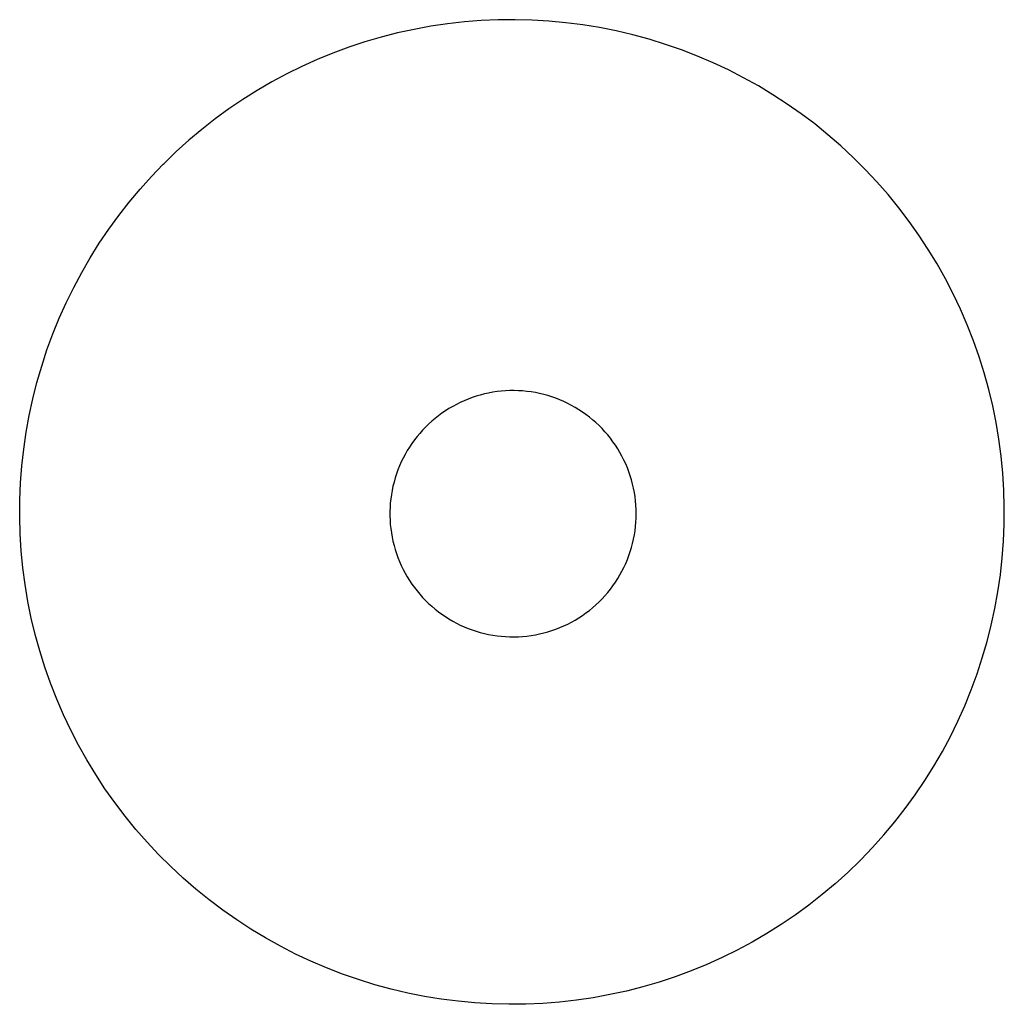
# Model space of a CAD drawing. Units: inches. Extents: x 0 to 396, y 0 to 371.
# Drawn here: x 138 to 138, y 132 to 132 of the extents above; entities that cross this region are included whole.
import ezdxf

# ---------------------------------------------------------------- set-up
doc = ezdxf.new("R2010")
doc.units = ezdxf.units.IN
doc.header["$MEASUREMENT"] = 0
for name, color, linetype in [('SEAT', 5, 'Continuous'), ('SEAT-FINISH', 7, 'Continuous'), ('SEAT-OTHER', 7, 'Continuous'), ('SEAT-PROD_NO', 7, 'Continuous'), ('SEAT-TYPE', 7, 'Continuous'), ('SEAT-VIEW', 7, 'Continuous')]:
    doc.layers.add(name, color=color, linetype=linetype)
doc.styles.get("Standard").update_dxf_attribs({"font": 'arial.ttf'})

# ---------------------------------------------------------------- blocks, each defined once
blk = doc.blocks.new('3SED30LN_0P')
at = {"layer": 'SEAT'}
for p, q in [((3.13429, 3.40619), (3.1263, 3.40472)), ((3.14232, 3.40738), (3.13429, 3.40619)), ((3.15039, 3.40829), (3.14232, 3.40738)), ((3.15848, 3.40892), (3.15039, 3.40829)), ((3.16659, 3.40928), (3.15848, 3.40892)), ((3.17471, 3.40935), (3.16659, 3.40928)), ((3.18282, 3.40914), (3.17471, 3.40935)), ((3.19096, 3.40866), (3.18282, 3.40914)), ((3.19908, 3.4079), (3.19096, 3.40866)), ((3.20717, 3.40686), (3.19908, 3.4079)), ((3.21521, 3.40555), (3.20717, 3.40686)), ((3.22321, 3.40395), (3.21521, 3.40555)), ((3.11051, 3.40097), (3.10272, 3.39868)), ((3.11837, 3.40298), (3.11051, 3.40097)), ((3.1263, 3.40472), (3.11837, 3.40298)), ((3.23115, 3.40208), (3.22321, 3.40395)), ((3.23901, 3.39994), (3.23115, 3.40208)), ((3.09501, 3.39613), (3.0874, 3.39332)), ((3.10272, 3.39868), (3.09501, 3.39613)), ((3.2468, 3.39752), (3.23901, 3.39994)), ((3.2545, 3.39484), (3.2468, 3.39752)), ((3.0874, 3.39332), (3.07988, 3.39024)), ((3.26211, 3.3919), (3.2545, 3.39484)), ((3.2696, 3.38869), (3.26211, 3.3919)), ((3.07248, 3.38691), (3.0652, 3.38332)), ((3.07988, 3.39024), (3.07248, 3.38691)), ((3.27699, 3.38523), (3.2696, 3.38869)), ((3.0652, 3.38332), (3.05804, 3.37949)), ((3.28424, 3.38152), (3.27699, 3.38523)), ((3.29137, 3.37755), (3.28424, 3.38152)), ((3.05804, 3.37949), (3.05102, 3.37541)), ((3.29835, 3.37335), (3.29137, 3.37755)), ((3.05102, 3.37541), (3.04415, 3.37109)), ((3.30519, 3.3689), (3.29835, 3.37335)), ((3.04415, 3.37109), (3.03743, 3.36654)), ((3.31187, 3.36422), (3.30519, 3.3689)), ((3.03743, 3.36654), (3.03087, 3.36176)), ((3.31838, 3.35932), (3.31187, 3.36422)), ((3.03087, 3.36176), (3.02448, 3.35675)), ((3.32472, 3.35419), (3.31838, 3.35932)), ((3.02448, 3.35675), (3.01826, 3.35153)), ((3.33088, 3.34885), (3.32472, 3.35419)), ((3.01826, 3.35153), (3.01223, 3.34609)), ((3.33685, 3.3433), (3.33088, 3.34885)), ((3.01223, 3.34609), (3.00639, 3.34045)), ((3.00037, 3.3342), (3.00602, 3.34008)), ((3.00602, 3.34008), (3.00639, 3.34045)), ((3.34263, 3.33754), (3.33685, 3.3433)), ((2.99492, 3.32813), (3.00037, 3.3342)), ((3.3482, 3.33159), (3.34263, 3.33754)), ((3.35357, 3.32545), (3.3482, 3.33159)), ((2.98968, 3.32188), (2.99492, 3.32813)), ((3.35872, 3.31913), (3.35357, 3.32545)), ((2.98467, 3.31545), (2.98968, 3.32188)), ((2.97988, 3.30885), (2.98467, 3.31545)), ((3.36365, 3.31263), (3.35872, 3.31913)), ((3.36835, 3.30597), (3.36365, 3.31263)), ((2.97532, 3.30209), (2.97988, 3.30885)), ((3.37282, 3.29915), (3.36835, 3.30597)), ((2.971, 3.29518), (2.97532, 3.30209)), ((3.37705, 3.29218), (3.37282, 3.29915)), ((2.96691, 3.28812), (2.971, 3.29518)), ((3.38104, 3.28507), (3.37705, 3.29218)), ((2.96308, 3.28093), (2.96691, 3.28812)), ((3.38478, 3.27782), (3.38104, 3.28507)), ((2.95949, 3.2736), (2.96308, 3.28093)), ((3.38827, 3.27045), (3.38478, 3.27782)), ((2.95616, 3.26616), (2.95949, 3.2736)), ((3.3915, 3.26297), (3.38827, 3.27045)), ((2.95309, 3.25861), (2.95616, 3.26616)), ((2.95028, 3.25095), (2.95309, 3.25861)), ((3.39447, 3.25538), (3.3915, 3.26297)), ((3.39718, 3.24768), (3.39447, 3.25538)), ((2.94774, 3.2432), (2.95028, 3.25095)), ((3.39962, 3.23991), (3.39718, 3.24768)), ((2.94546, 3.23537), (2.94774, 3.2432)), ((3.40179, 3.23205), (3.39962, 3.23991)), ((2.94346, 3.22747), (2.94546, 3.23537)), ((3.16202, 3.23027), (3.16002, 3.22983)), ((3.16403, 3.23064), (3.16202, 3.23027)), ((3.16606, 3.23094), (3.16403, 3.23064)), ((3.1681, 3.23117), (3.16606, 3.23094)), ((3.17014, 3.23133), (3.1681, 3.23117)), ((3.17219, 3.23142), (3.17014, 3.23133)), ((3.17424, 3.23144), (3.17219, 3.23142)), ((3.17629, 3.23139), (3.17424, 3.23144)), ((3.17833, 3.23126), (3.17629, 3.23139)), ((3.18038, 3.23107), (3.17833, 3.23126)), ((3.18241, 3.2308), (3.18038, 3.23107)), ((3.18443, 3.23046), (3.18241, 3.2308)), ((3.18644, 3.23006), (3.18443, 3.23046)), ((3.40369, 3.22412), (3.40179, 3.23205)), ((2.94173, 3.2195), (2.94346, 3.22747)), ((3.14843, 3.22575), (3.1466, 3.22484)), ((3.1503, 3.2266), (3.14843, 3.22575)), ((3.1522, 3.22738), (3.1503, 3.2266)), ((3.15412, 3.22809), (3.1522, 3.22738)), ((3.15606, 3.22874), (3.15412, 3.22809)), ((3.15803, 3.22932), (3.15606, 3.22874)), ((3.16002, 3.22983), (3.15803, 3.22932)), ((3.18843, 3.22958), (3.18644, 3.23006)), ((3.19041, 3.22904), (3.18843, 3.22958)), ((3.19237, 3.22842), (3.19041, 3.22904)), ((3.1943, 3.22774), (3.19237, 3.22842)), ((3.19621, 3.227), (3.1943, 3.22774)), ((3.19809, 3.22618), (3.19621, 3.227)), ((3.19994, 3.2253), (3.19809, 3.22618)), ((3.14129, 3.22174), (3.1396, 3.22058)), ((3.14302, 3.22283), (3.14129, 3.22174)), ((3.14479, 3.22387), (3.14302, 3.22283)), ((3.1466, 3.22484), (3.14479, 3.22387)), ((3.20176, 3.22436), (3.19994, 3.2253)), ((3.20355, 3.22336), (3.20176, 3.22436)), ((3.2053, 3.22229), (3.20355, 3.22336)), ((3.20701, 3.22117), (3.2053, 3.22229)), ((3.20869, 3.21998), (3.20701, 3.22117)), ((3.40531, 3.21613), (3.40369, 3.22412)), ((2.94027, 3.21148), (2.94173, 3.2195)), ((3.13477, 3.21677), (3.13326, 3.21539)), ((3.13634, 3.2181), (3.13477, 3.21677)), ((3.13795, 3.21937), (3.13634, 3.2181)), ((3.1396, 3.22058), (3.13795, 3.21937)), ((3.21032, 3.21874), (3.20869, 3.21998)), ((3.2119, 3.21744), (3.21032, 3.21874)), ((3.21345, 3.21609), (3.2119, 3.21744)), ((3.21494, 3.21468), (3.21345, 3.21609)), ((3.40666, 3.20808), (3.40531, 3.21613)), ((2.9391, 3.20341), (2.94027, 3.21148)), ((3.13037, 3.21248), (3.129, 3.21095)), ((3.13179, 3.21396), (3.13037, 3.21248)), ((3.13326, 3.21539), (3.13179, 3.21396)), ((3.21638, 3.21323), (3.21494, 3.21468)), ((3.21777, 3.21172), (3.21638, 3.21323)), ((3.21911, 3.21017), (3.21777, 3.21172)), ((3.12644, 3.20776), (3.12524, 3.2061)), ((3.12769, 3.20938), (3.12644, 3.20776)), ((3.129, 3.21095), (3.12769, 3.20938)), ((3.2204, 3.20857), (3.21911, 3.21017)), ((3.22162, 3.20693), (3.2204, 3.20857)), ((3.22279, 3.20525), (3.22162, 3.20693)), ((3.40773, 3.2), (3.40666, 3.20808)), ((2.9382, 3.19531), (2.9391, 3.20341)), ((3.12302, 3.20265), (3.122, 3.20087)), ((3.1241, 3.20439), (3.12302, 3.20265)), ((3.12524, 3.2061), (3.1241, 3.20439)), ((3.2239, 3.20353), (3.22279, 3.20525)), ((3.22496, 3.20177), (3.2239, 3.20353)), ((3.12014, 3.19722), (3.11932, 3.19534)), ((3.12104, 3.19906), (3.12014, 3.19722)), ((3.122, 3.20087), (3.12104, 3.19906)), ((3.22594, 3.19997), (3.22496, 3.20177)), ((3.22687, 3.19814), (3.22594, 3.19997)), ((3.22773, 3.19628), (3.22687, 3.19814)), ((3.40852, 3.19189), (3.40773, 3.2)), ((2.93758, 3.18717), (2.9382, 3.19531)), ((3.11855, 3.19344), (3.11785, 3.19151)), ((3.11932, 3.19534), (3.11855, 3.19344)), ((3.22853, 3.19439), (3.22773, 3.19628)), ((3.22926, 3.19248), (3.22853, 3.19439)), ((3.22992, 3.19054), (3.22926, 3.19248)), ((3.11722, 3.18956), (3.11666, 3.18759)), ((3.11785, 3.19151), (3.11722, 3.18956)), ((3.23052, 3.18858), (3.22992, 3.19054)), ((3.23105, 3.1866), (3.23052, 3.18858)), ((3.40903, 3.18375), (3.40852, 3.19189)), ((2.93725, 3.17903), (2.93758, 3.18717)), ((3.11574, 3.18359), (3.11539, 3.18157)), ((3.11617, 3.1856), (3.11574, 3.18359)), ((3.11666, 3.18759), (3.11617, 3.1856)), ((3.23151, 3.1846), (3.23105, 3.1866)), ((3.23189, 3.18259), (3.23151, 3.1846)), ((3.40926, 3.1756), (3.40903, 3.18375)), ((2.93719, 3.17087), (2.93725, 3.17903)), ((3.11511, 3.17954), (3.11489, 3.17751)), ((3.11539, 3.18157), (3.11511, 3.17954)), ((3.23221, 3.18056), (3.23189, 3.18259)), ((3.23246, 3.17853), (3.23221, 3.18056)), ((3.23264, 3.17648), (3.23246, 3.17853)), ((3.11475, 3.17546), (3.11468, 3.17341)), ((3.11489, 3.17751), (3.11475, 3.17546)), ((3.23275, 3.17444), (3.23264, 3.17648)), ((3.23278, 3.17239), (3.23275, 3.17444)), ((3.4092, 3.16744), (3.40926, 3.1756)), ((2.93742, 3.16272), (2.93719, 3.17087)), ((3.11468, 3.17341), (3.11468, 3.17136)), ((3.11468, 3.17136), (3.11475, 3.16931)), ((3.11475, 3.16931), (3.11489, 3.16727)), ((3.23264, 3.16829), (3.23275, 3.17034)), ((3.23275, 3.17034), (3.23278, 3.17239)), ((3.11489, 3.16727), (3.11511, 3.16523)), ((3.11511, 3.16523), (3.11539, 3.1632)), ((3.23189, 3.16219), (3.23221, 3.16421)), ((3.23221, 3.16421), (3.23246, 3.16625)), ((3.23246, 3.16625), (3.23264, 3.16829)), ((3.40887, 3.1593), (3.4092, 3.16744)), ((2.93793, 3.15458), (2.93742, 3.16272)), ((3.11539, 3.1632), (3.11574, 3.16118)), ((3.11574, 3.16118), (3.11617, 3.15917)), ((3.23105, 3.15818), (3.23151, 3.16018)), ((3.23151, 3.16018), (3.23189, 3.16219)), ((3.11617, 3.15917), (3.11666, 3.15718)), ((3.11666, 3.15718), (3.11722, 3.15521)), ((3.11722, 3.15521), (3.11785, 3.15326)), ((3.22992, 3.15423), (3.23052, 3.1562)), ((3.23052, 3.1562), (3.23105, 3.15818)), ((3.40825, 3.15117), (3.40887, 3.1593)), ((2.93872, 3.14647), (2.93793, 3.15458)), ((3.11785, 3.15326), (3.11855, 3.15133)), ((3.11855, 3.15133), (3.11932, 3.14943)), ((3.22773, 3.14849), (3.22853, 3.15038)), ((3.22853, 3.15038), (3.22926, 3.1523)), ((3.22926, 3.1523), (3.22992, 3.15423)), ((3.40736, 3.14306), (3.40825, 3.15117)), ((2.93978, 3.13839), (2.93872, 3.14647)), ((3.11932, 3.14943), (3.12014, 3.14756)), ((3.12014, 3.14756), (3.12104, 3.14571)), ((3.12104, 3.14571), (3.122, 3.1439)), ((3.22594, 3.1448), (3.22687, 3.14663)), ((3.22687, 3.14663), (3.22773, 3.14849)), ((3.122, 3.1439), (3.12302, 3.14212)), ((3.12302, 3.14212), (3.1241, 3.14038)), ((3.22279, 3.13952), (3.2239, 3.14125)), ((3.2239, 3.14125), (3.22496, 3.14301)), ((3.22496, 3.14301), (3.22594, 3.1448)), ((3.40618, 3.13499), (3.40736, 3.14306)), ((2.94113, 3.13034), (2.93978, 3.13839)), ((3.1241, 3.14038), (3.12524, 3.13868)), ((3.12524, 3.13868), (3.12644, 3.13701)), ((3.12644, 3.13701), (3.12769, 3.13539)), ((3.21911, 3.1346), (3.2204, 3.1362)), ((3.2204, 3.1362), (3.22162, 3.13784)), ((3.22162, 3.13784), (3.22279, 3.13952)), ((3.12769, 3.13539), (3.129, 3.13382)), ((3.129, 3.13382), (3.13037, 3.13229)), ((3.13037, 3.13229), (3.13179, 3.13081)), ((3.21494, 3.13009), (3.21638, 3.13154)), ((3.21638, 3.13154), (3.21777, 3.13305)), ((3.21777, 3.13305), (3.21911, 3.1346)), ((3.40473, 3.12697), (3.40618, 3.13499)), ((2.94275, 3.12235), (2.94113, 3.13034)), ((3.13179, 3.13081), (3.13326, 3.12938)), ((3.13326, 3.12938), (3.13477, 3.128)), ((3.13477, 3.128), (3.13634, 3.12668)), ((3.13634, 3.12668), (3.13795, 3.12541)), ((3.21032, 3.12603), (3.2119, 3.12733)), ((3.2119, 3.12733), (3.21345, 3.12868)), ((3.21345, 3.12868), (3.21494, 3.13009)), ((3.403, 3.119), (3.40473, 3.12697)), ((2.94465, 3.11442), (2.94275, 3.12235)), ((3.13795, 3.12541), (3.1396, 3.12419)), ((3.1396, 3.12419), (3.14129, 3.12304)), ((3.14129, 3.12304), (3.14302, 3.12194)), ((3.14302, 3.12194), (3.14479, 3.1209)), ((3.20355, 3.12141), (3.2053, 3.12248)), ((3.2053, 3.12248), (3.20701, 3.12361)), ((3.20701, 3.12361), (3.20869, 3.12479)), ((3.20869, 3.12479), (3.21032, 3.12603)), ((3.14479, 3.1209), (3.1466, 3.11993)), ((3.1466, 3.11993), (3.14843, 3.11902)), ((3.14843, 3.11902), (3.1503, 3.11818)), ((3.1503, 3.11818), (3.1522, 3.1174)), ((3.1522, 3.1174), (3.15412, 3.11668)), ((3.19237, 3.11635), (3.1943, 3.11703)), ((3.1943, 3.11703), (3.19621, 3.11778)), ((3.19621, 3.11778), (3.19809, 3.11859)), ((3.19809, 3.11859), (3.19994, 3.11947)), ((3.19994, 3.11947), (3.20176, 3.12041)), ((3.20176, 3.12041), (3.20355, 3.12141)), ((3.401, 3.1111), (3.403, 3.119)), ((2.94682, 3.10656), (2.94465, 3.11442)), ((3.15412, 3.11668), (3.15606, 3.11603)), ((3.15606, 3.11603), (3.15803, 3.11546)), ((3.15803, 3.11546), (3.16002, 3.11495)), ((3.16002, 3.11495), (3.16202, 3.1145)), ((3.16202, 3.1145), (3.16403, 3.11413)), ((3.16403, 3.11413), (3.16606, 3.11383)), ((3.16606, 3.11383), (3.1681, 3.1136)), ((3.1681, 3.1136), (3.17014, 3.11344)), ((3.17014, 3.11344), (3.17219, 3.11335)), ((3.17219, 3.11335), (3.17424, 3.11333)), ((3.17424, 3.11333), (3.17629, 3.11339)), ((3.17629, 3.11339), (3.17833, 3.11351)), ((3.17833, 3.11351), (3.18038, 3.11371)), ((3.18038, 3.11371), (3.18241, 3.11397)), ((3.18241, 3.11397), (3.18443, 3.11431)), ((3.18443, 3.11431), (3.18644, 3.11472)), ((3.18644, 3.11472), (3.18843, 3.11519)), ((3.18843, 3.11519), (3.19041, 3.11574)), ((3.19041, 3.11574), (3.19237, 3.11635)), ((3.39872, 3.10327), (3.401, 3.1111)), ((2.94926, 3.09878), (2.94682, 3.10656)), ((3.39618, 3.09552), (3.39872, 3.10327)), ((2.95197, 3.09109), (2.94926, 3.09878)), ((3.39337, 3.08786), (3.39618, 3.09552)), ((2.95494, 3.0835), (2.95197, 3.09109)), ((3.3903, 3.08031), (3.39337, 3.08786)), ((2.95817, 3.07601), (2.95494, 3.0835)), ((3.38697, 3.07287), (3.3903, 3.08031)), ((2.96166, 3.06864), (2.95817, 3.07601)), ((3.38339, 3.06555), (3.38697, 3.07287)), ((2.9654, 3.06139), (2.96166, 3.06864)), ((3.37955, 3.05835), (3.38339, 3.06555)), ((2.96939, 3.05428), (2.9654, 3.06139)), ((3.37547, 3.05129), (3.37955, 3.05835)), ((2.97362, 3.04731), (2.96939, 3.05428)), ((3.37115, 3.04438), (3.37547, 3.05129)), ((2.97808, 3.04049), (2.97362, 3.04731)), ((3.36659, 3.03762), (3.37115, 3.04438)), ((2.98279, 3.03383), (2.97808, 3.04049)), ((3.3618, 3.03102), (3.36659, 3.03762)), ((2.98771, 3.02733), (2.98279, 3.03383)), ((2.99286, 3.02101), (2.98771, 3.02733)), ((3.35679, 3.02459), (3.3618, 3.03102)), ((3.35156, 3.01833), (3.35679, 3.02459)), ((2.99823, 3.01487), (2.99286, 3.02101)), ((3.34611, 3.01226), (3.35156, 3.01833)), ((3.0038, 3.00892), (2.99823, 3.01487)), ((3.00958, 3.00316), (3.0038, 3.00892)), ((3.34046, 3.00639), (3.34611, 3.01226)), ((3.34008, 3.00601), (3.33424, 3.00037)), ((3.34046, 3.00639), (3.34009, 3.00602)), ((3.01555, 2.99761), (3.00958, 3.00316)), ((3.33424, 3.00037), (3.32821, 2.99493)), ((3.02171, 2.99226), (3.01555, 2.99761)), ((3.32821, 2.99493), (3.32199, 2.98971)), ((3.02805, 2.98714), (3.02171, 2.99226)), ((3.32199, 2.98971), (3.3156, 2.9847)), ((3.03456, 2.98223), (3.02805, 2.98714)), ((3.3156, 2.9847), (3.30904, 2.97992)), ((3.04124, 2.97755), (3.03456, 2.98223)), ((3.04807, 2.9731), (3.04124, 2.97755)), ((3.30232, 2.97536), (3.29544, 2.97104)), ((3.30904, 2.97992), (3.30232, 2.97536)), ((3.05506, 2.9689), (3.04807, 2.9731)), ((3.29544, 2.97104), (3.28842, 2.96696)), ((3.06218, 2.96493), (3.05506, 2.9689)), ((3.28842, 2.96696), (3.28126, 2.96313)), ((3.06944, 2.96122), (3.06218, 2.96493)), ((3.07682, 2.95776), (3.06944, 2.96122)), ((3.28126, 2.96313), (3.27398, 2.95954)), ((3.08432, 2.95455), (3.07682, 2.95776)), ((3.27398, 2.95954), (3.26657, 2.95621)), ((3.09192, 2.9516), (3.08432, 2.95455)), ((3.25906, 2.95313), (3.25144, 2.95031)), ((3.26657, 2.95621), (3.25906, 2.95313)), ((3.09963, 2.94892), (3.09192, 2.9516)), ((3.10741, 2.94651), (3.09963, 2.94892)), ((3.24373, 2.94776), (3.23594, 2.94548)), ((3.25144, 2.95031), (3.24373, 2.94776)), ((3.11528, 2.94437), (3.10741, 2.94651)), ((3.12322, 2.94249), (3.11528, 2.94437)), ((3.13121, 2.9409), (3.12322, 2.94249)), ((3.22807, 2.94346), (3.22014, 2.94172)), ((3.23594, 2.94548), (3.22807, 2.94346)), ((3.13926, 2.93958), (3.13121, 2.9409)), ((3.14735, 2.93854), (3.13926, 2.93958)), ((3.15547, 2.93778), (3.14735, 2.93854)), ((3.16361, 2.9373), (3.15547, 2.93778)), ((3.18796, 2.93752), (3.17984, 2.93717)), ((3.19605, 2.93815), (3.18796, 2.93752)), ((3.20412, 2.93907), (3.19605, 2.93815)), ((3.21215, 2.94026), (3.20412, 2.93907)), ((3.22014, 2.94172), (3.21215, 2.94026)), ((3.17172, 2.93709), (3.16361, 2.9373)), ((3.17984, 2.93717), (3.17172, 2.93709))]:
    blk.add_line(p, q, dxfattribs=at)
at = {"layer": 'SEAT-FINISH'}
blk.add_attdef('FINISH', (2, -6.5), '', height=2, dxfattribs=at)
at = {"layer": 'SEAT-OTHER'}
blk.add_attdef('OTHER', (2, -9), '', height=2, dxfattribs=at)
at = {"layer": 'SEAT-PROD_NO', "flags": 8}
blk.add_attdef('PROD_NO', (2, -4), '', height=2, dxfattribs=at)
at = {"layer": 'SEAT-TYPE', "flags": 2}
blk.add_attdef('TYPE', (2, -11.5), '', height=2, dxfattribs=at)
at = {"layer": 'SEAT-VIEW', "flags": 2}
blk.add_attdef('VIEW', (2, -14), '', height=2, dxfattribs=at)

msp = doc.modelspace()

# ---------------------------------------------------------------- block references
msp.add_blockref('3SED30LN_0P', (134.93079, 128.68683))

doc.saveas('drawing.dxf')
